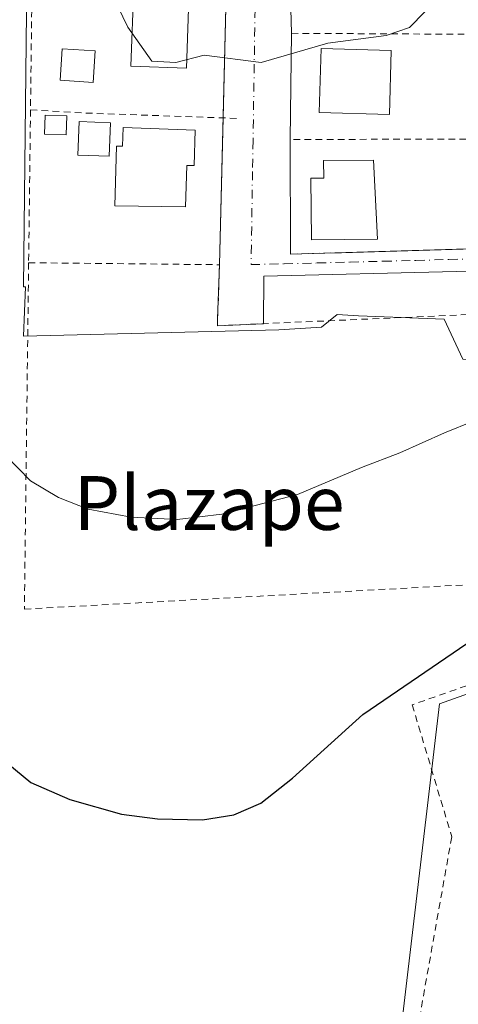
# Model space of a CAD drawing. Units: metres. Extents: x 600289 to 603741, y 4752298 to 4754662.
# Drawn here: x 601870 to 601935, y 4754402 to 4754548 of the extents above; entities that cross this region are included whole.
import ezdxf
from ezdxf.enums import TextEntityAlignment as Align

# ---------------------------------------------------------------- set-up
doc = ezdxf.new("R2010")
doc.units = ezdxf.units.M
doc.header["$MEASUREMENT"] = 0
doc.linetypes.add('DGN Style 2', pattern=[1.6480167562047852, 0.988810053722871, -0.6592067024819142])
doc.linetypes.add('DGN Style 4', pattern=[2.6384748266838614, 1.318413404963828, -0.6592067024819142, 0.001648016756204785, -0.6592067024819142])
for name, color, linetype, lineweight in [('Alambrada', 7, 'DGN Style 2', 0), ('Curva de nivel maestra', 30, 'Continuous', 30), ('Curva de nivel normal', 30, 'Continuous', 0), ('Edificación Cxs', 1, 'Continuous', 13), ('Edificación ligera Cxs', 1, 'Continuous', 0), ('Núcleo urbano CxS', 7, 'Continuous', 0), ('Prado CxS', 92, 'Continuous', 0), ('Texto cartográfico', 7, 'Continuous', 0), ('Valla', 7, 'DGN Style 2', 0), ('Vía urbana Cxs', 4, 'Continuous', 0), ('Vía urbana eje', 4, 'DGN Style 4', 0)]:
    doc.layers.add(name, color=color, linetype=linetype, lineweight=lineweight)
doc.styles.add('Style-Arial', font='txt')

# ---------------------------------------------------------------- blocks, each defined once
blk = doc.blocks.new('*U12')
at = {"layer": 'Prado CxS', "color": 92, "linetype": 'Continuous', "lineweight": 0}
blk.add_polyline3d([(601871.2182999998, 4754585.369000001, 613.5993000000017), (601870.3378, 4754508.237500001, 618.0795999999973), (601870.6530999999, 4754508.2455, 618.0427999999956), (601870.3415000001, 4754500.942500001, 618.3126000000047), (601908.3321000002, 4754501.880700001, 617.1346999999951), (601914.6708000004, 4754502.2687, 617.2608999999939), (601917.0307999998, 4754504.1447, 617.1870999999956), (601920.1694, 4754503.9703, 617.463499999998), (601932.8970999997, 4754503.447100001, 617.9462000000058), (601935.6864999998, 4754497.519099999, 618.392200000002), (601941.0915000001, 4754497.344699999, 618.6083000000071), (601946.6710000001, 4754497.344699999, 618.7753999999986), (601951.7271999996, 4754498.739600001, 618.6042000000016), (601959.5729, 4754495.426899999, 619.3763999999937), (601962.7111000001, 4754488.6271, 620.3239999999934), (601964.1503, 4754485.988500001, 620.851800000004), (601961.3306999998, 4754484.992900001, 620.9462000000058), (601960.8591, 4754475.3795, 622.8086000000039), (601943.9758000001, 4754471.627900001, 621.8990000000049), (601947.4331999999, 4754461.971899999, 624.1934000000037), (601950.6973000001, 4754452.856000001, 625.3534999999974), (601932.2203000003, 4754446.240900001, 625.3013000000064), (601924.7534999996, 4754382.875299999, 627.2333999999975)], dxfattribs=at)

msp = doc.modelspace()

# ---------------------------------------------------------------- linework, layer by layer
at = {"layer": 'Alambrada', "color": 7, "linetype": 'DGN Style 2', "lineweight": 0, "extrusion": (0.0005887367847710149, 0.04840257418261251, 0.9988277349981302), "elevation": 231102.8599289976, "flags": 128}
msp.add_lwpolyline([(-544000.1571665176, -4755914.556020146), (-544000.1571665177, -4755891.507298132)], dxfattribs=at)
at = {"layer": 'Alambrada', "color": 7, "linetype": 'DGN Style 2', "lineweight": 0, "extrusion": (0.0004444630624934486, 0.03609675011111699, 0.9993482011211116), "elevation": 172507.8808959415, "flags": 128}
msp.add_lwpolyline([(-543287.1350058888, -4758458.663477171), (-543287.1350058888, -4758435.906920703)], dxfattribs=at)
at = {"layer": 'Alambrada', "color": 7, "linetype": 'DGN Style 2', "lineweight": 0, "extrusion": (0.05860385645694646, 0.9665644456714111, 0.249637257580457), "elevation": 4630990.233339393, "flags": 128}
msp.add_lwpolyline([(-313023.9522678376, -1193228.476058479), (-313032.0870385547, -1193228.485352741), (-313054.7133865788, -1193230.810363935)], dxfattribs=at)
at = {"layer": 'Alambrada', "color": 7, "linetype": 'DGN Style 2', "lineweight": 0}
for points in [[(601871.1201, 4754511.850099999, 618.3482999999978), (601870.4901000002, 4754460.340100001, 621.7462999999989), (601946.3501000004, 4754464.5101, 624.9263999999966), (601951.8000999996, 4754454.4101, 625.3261000000057), (601928.1700999998, 4754446.120100001, 625.361699999994), (601934.0500999996, 4754426.4801, 627.9510000000009), (601926.3701, 4754383.360099999, 627.904999999999), (601903.1801000005, 4754382.590100001, 627.7954999999929)], [(601871.1201, 4754511.850099999, 618.3482999999978), (601899.5000999998, 4754511.550100001, 616.8871000000072), (601899.2001, 4754502.4801, 617.5203000000038), (601946.0701000001, 4754504.5601, 618.9085999999952)]]:
    msp.add_polyline3d(points, dxfattribs=at)
at = {"layer": 'Curva de nivel maestra', "color": 30, "linetype": 'Continuous', "lineweight": 30, "elevation": 625, "flags": 128}
msp.add_lwpolyline([(601866.8899999997, 4754438.3201), (601871.4500000002, 4754434.540100001), (601877.2400000002, 4754432.0101), (601884.9100000003, 4754429.860099999), (601890.2800000003, 4754429.1601), (601896.9600000001, 4754429.030099999), (601901.6399999997, 4754429.7601), (601905.6399999997, 4754431.4801), (601910.3499999996, 4754435.220100001), (601920.8099999996, 4754444.670100001), (601940.3799999999, 4754457.9801)], dxfattribs=at)
at = {"layer": 'Curva de nivel normal', "color": 30, "linetype": 'Continuous', "lineweight": 0, "flags": 128}
for points, elevation in [([(601880.0899999999, 4754558.9), (601885.8499999996, 4754546.880000001), (601889.4500000002, 4754541.82), (601893.0099999999, 4754541.630000001), (601897.2100000001, 4754542.720000001), (601905.7199999997, 4754541.600000001), (601915.6399999997, 4754544.51), (601924.3099999996, 4754545.619999999), (601927.79, 4754546.800000001), (601930.0300000003, 4754549.140000001)], 615.0000000000001), ([(601867.75, 4754483.189999999), (601871.4100000003, 4754479.41), (601875.5599999996, 4754476.92), (601879.9800000006, 4754475.189999999), (601886.3499999996, 4754474.02), (601893.2100000001, 4754473.680000001), (601899.8499999996, 4754474.480000001), (601911.1100000005, 4754477.380000001), (601920.6399999997, 4754481.380000001), (601926.3099999996, 4754483.560000001), (601932.9699999997, 4754486.539999999), (601937.3600000005, 4754488.359999999), (601940.5099999999, 4754491.210000001), (601946.3099999996, 4754493.880000001), (601954.4500000002, 4754494.710000001), (601961.5899999999, 4754494.480000001), (601973.9400000004, 4754494.800000001), (601980.7063999996, 4754493.5988)], 620)]:
    msp.add_lwpolyline(points, dxfattribs=dict(at, elevation=elevation))
at = {"layer": 'Edificación Cxs', "color": 1, "linetype": 'Continuous', "lineweight": 13, "flags": 128}
for points, elevation in [([(601895.9101, 4754531.5801), (601895.7301000003, 4754526.280099999), (601894.6401000004, 4754526.3201), (601894.4401000004, 4754520.140100001), (601883.9200999998, 4754520.3301), (601884.2100999998, 4754529.200099999), (601885.0900999998, 4754529.170100001), (601885.1801000005, 4754531.9301)], 619.5366999999969), ([(601923.0201000003, 4754515.350099999), (601913.1700999998, 4754515.2501), (601913.0800999999, 4754524.420100001), (601915.0201000003, 4754524.440099999), (601914.9901000002, 4754527.050100001), (601922.4301000005, 4754527.120100001)], 619.2639999999956)]:
    msp.add_lwpolyline(points, close=True, dxfattribs=dict(at, elevation=elevation))
at = {"layer": 'Edificación Cxs', "color": 1, "linetype": 'Continuous', "lineweight": 13}
for points in [[(601895.0007999997, 4754552.646000001, 615.9431999999942), (601894.5773999998, 4754540.7926, 616.4575999999943), (601886.3328999998, 4754541.087099999, 616.7731000000058), (601886.7562999995, 4754552.940400001, 617.0464999999967), (601895.0007999997, 4754552.646000001, 615.9431999999942)], [(601925.0401, 4754543.4001, 617.1649999999936), (601924.7801000001, 4754533.870100001, 616.9924000000028), (601914.3400999998, 4754534.170100001, 617.8754999999946), (601914.6101000002, 4754543.690099999, 618.0124999999971), (601925.0401, 4754543.4001, 617.1649999999936)], [(601895.9101, 4754531.5801, 616.6107000000047), (601895.7301000003, 4754526.280099999, 617.983699999997), (601894.6401000004, 4754526.3201, 618.9459000000061), (601894.4401000004, 4754520.140100001, 618.3536000000023), (601883.9200999998, 4754520.3301, 618.603099999993), (601884.2100999998, 4754529.200099999, 619.1907999999967), (601885.0900999998, 4754529.170100001, 619.5366999999969), (601885.1801000005, 4754531.9301, 617.8203000000067), (601895.9101, 4754531.5801, 616.6107000000047)], [(601923.0201000003, 4754515.350099999, 618.5633999999991), (601913.1700999998, 4754515.2501, 618.9048000000039), (601913.0800999999, 4754524.420100001, 618.4382000000041), (601915.0201000003, 4754524.440099999, 619.2639999999956), (601914.9901000002, 4754527.050100001, 617.3634000000021), (601922.4301000005, 4754527.120100001, 617.1581000000006), (601923.0201000003, 4754515.350099999, 618.5633999999991)]]:
    msp.add_polyline3d(points, dxfattribs=at)
for points in [[(601895.0007999997, 4754552.646000001, 617.0464999999967), (601894.5773999998, 4754540.7926, 617.0464999999967), (601886.3328999998, 4754541.087099999, 617.0464999999967), (601886.7562999995, 4754552.940400001, 617.0464999999967)], [(601925.0401, 4754543.4001, 618.0124999999971), (601924.7801000001, 4754533.870100001, 618.0124999999971), (601914.3400999998, 4754534.170100001, 618.0124999999971), (601914.6101000002, 4754543.690099999, 618.0124999999971)]]:
    msp.add_3dface(points, dxfattribs=at)
at = {"layer": 'Edificación ligera Cxs', "color": 1, "linetype": 'Continuous', "lineweight": 0}
for points in [[(601881.0000999998, 4754543.350099999, 615.8423999999941), (601880.7001, 4754538.670100001, 615.875199999995), (601875.8201000001, 4754538.970100001, 616.4360000000015), (601876.1101000002, 4754543.6501, 616.3752999999997), (601881.0000999998, 4754543.350099999, 615.8423999999941)], [(601876.7901, 4754533.710100001, 618.091499999995), (601876.7001, 4754530.880100001, 618.4020000000019), (601873.4901000002, 4754530.970100001, 618.1345000000001), (601873.5701000001, 4754533.8101, 617.7473000000027), (601876.7901, 4754533.710100001, 618.091499999995)], [(601883.3201000001, 4754532.630100001, 617.3715999999986), (601883.1101000002, 4754527.670100001, 619.4162999999971), (601878.4301000005, 4754527.860099999, 618.1582999999955), (601878.6401000004, 4754532.8301, 618.2863999999972), (601883.3201000001, 4754532.630100001, 617.3715999999986)]]:
    msp.add_polyline3d(points, dxfattribs=at)
for points in [[(601881.0000999998, 4754543.350099999, 616.4360000000015), (601880.7001, 4754538.670100001, 616.4360000000015), (601875.8201000001, 4754538.970100001, 616.4360000000015), (601876.1101000002, 4754543.6501, 616.4360000000015)], [(601876.7901, 4754533.710100001, 618.4020000000019), (601876.7001, 4754530.880100001, 618.4020000000019), (601873.4901000002, 4754530.970100001, 618.4020000000019), (601873.5701000001, 4754533.8101, 618.4020000000019)], [(601883.3201000001, 4754532.630100001, 619.4162999999971), (601883.1101000002, 4754527.670100001, 619.4162999999971), (601878.4301000005, 4754527.860099999, 619.4162999999971), (601878.6401000004, 4754532.8301, 619.4162999999971)]]:
    msp.add_3dface(points, dxfattribs=at)
at = {"layer": 'Núcleo urbano CxS', "color": 7, "linetype": 'Continuous', "lineweight": 0}
for points in [[(602001.7823000001, 4754555.7271, 618.4103000000032), (602007.4877000004, 4754547.961100001, 618.6101000000053), (602002.3596999999, 4754544.192700001, 618.9760999999999), (601988.6423000004, 4754521.095100001, 618.734700000001), (601989.9408999998, 4754511.494100001, 618.9853000000003), (601993.4304999998, 4754497.125499999, 619.5008999999991), (601990.2478999998, 4754496.5031, 619.6895999999979), (601973.2905000001, 4754489.2161, 620.386799999993), (601964.1503, 4754485.988500001, 620.851800000004), (601962.7111000001, 4754488.6271, 620.3239999999934), (601959.5729, 4754495.426899999, 619.3763999999937), (601951.7271999996, 4754498.739600001, 618.6042000000016), (601946.6710000001, 4754497.344699999, 618.7753999999986), (601941.0915000001, 4754497.344699999, 618.6083000000071), (601935.6864999998, 4754497.519099999, 618.392200000002), (601932.8970999997, 4754503.447100001, 617.9462000000058), (601920.1694, 4754503.9703, 617.463499999998), (601917.0307999998, 4754504.1447, 617.1870999999956), (601914.6708000004, 4754502.2687, 617.2608999999939), (601908.3321000002, 4754501.880700001, 617.1346999999951), (601870.3415000001, 4754500.942500001, 618.3126000000047), (601870.6530999999, 4754508.2455, 618.0427999999956), (601870.3378, 4754508.237500001, 618.0795999999973), (601871.2182999998, 4754585.369000001, 613.5993000000017)], [(601871.2182999998, 4754585.369000001, 613.5993000000017), (601870.3378, 4754508.237500001, 618.0795999999973), (601870.6530999999, 4754508.2455, 618.0427999999956), (601870.3415000001, 4754500.942500001, 618.3126000000047), (601908.3321000002, 4754501.880700001, 617.1346999999951), (601914.6708000004, 4754502.2687, 617.2608999999939), (601917.0307999998, 4754504.1447, 617.1870999999956), (601920.1694, 4754503.9703, 617.463499999998), (601932.8970999997, 4754503.447100001, 617.9462000000058), (601935.6864999998, 4754497.519099999, 618.392200000002), (601941.0915000001, 4754497.344699999, 618.6083000000071), (601946.6710000001, 4754497.344699999, 618.7753999999986), (601951.7271999996, 4754498.739600001, 618.6042000000016), (601959.5729, 4754495.426899999, 619.3763999999937), (601962.7111000001, 4754488.6271, 620.3239999999934), (601964.1503, 4754485.988500001, 620.851800000004)], [(601924.7534999996, 4754382.875299999, 627.2333999999975), (601932.2203000003, 4754446.240900001, 625.3013000000064), (601950.6973000001, 4754452.856000001, 625.3534999999974), (601947.4331999999, 4754461.971899999, 624.1934000000037), (601943.9758000001, 4754471.627900001, 621.8990000000049), (601960.8591, 4754475.3795, 622.8086000000039), (601961.3306999998, 4754484.992900001, 620.9462000000058), (601964.1503, 4754485.988500001, 620.851800000004), (601973.2905000001, 4754489.2161, 620.386799999993), (601990.2478999998, 4754496.5031, 619.6895999999979), (601993.4304999998, 4754497.125499999, 619.5008999999991), (601989.9408999998, 4754511.494100001, 618.9853000000003), (601988.6423000004, 4754521.095100001, 618.734700000001), (602002.3596999999, 4754544.192700001, 618.9760999999999), (602007.4877000004, 4754547.961100001, 618.6101000000053), (602026.5888999999, 4754536.7064, 616.7063999999956), (602036.7049000004, 4754530.7459, 614.7906999999977)], [(601964.1503, 4754485.988500001, 620.851800000004), (601961.3306999998, 4754484.992900001, 620.9462000000058), (601960.8591, 4754475.3795, 622.8086000000039), (601943.9758000001, 4754471.627900001, 621.8990000000049), (601947.4331999999, 4754461.971899999, 624.1934000000037), (601950.6973000001, 4754452.856000001, 625.3534999999974), (601932.2203000003, 4754446.240900001, 625.3013000000064), (601924.7534999996, 4754382.875299999, 627.2333999999975), (601926.3186999997, 4754382.6907, 627.2526999999973), (601941.7685000002, 4754380.8685, 627.2529000000068), (601947.392, 4754377.6735, 627.311799999996), (601954.9451000001, 4754373.3156, 626.0276000000014)]]:
    msp.add_polyline3d(points, dxfattribs=at)
at = {"layer": 'Prado CxS', "color": 92, "linetype": 'Continuous', "lineweight": 0}
for points in [[(601871.2182999998, 4754585.369000001, 613.5993000000017), (601870.3378, 4754508.237500001, 618.0795999999973), (601870.6530999999, 4754508.2455, 618.0427999999956), (601870.3415000001, 4754500.942500001, 618.3126000000047), (601908.3321000002, 4754501.880700001, 617.1346999999951), (601914.6708000004, 4754502.2687, 617.2608999999939), (601917.0307999998, 4754504.1447, 617.1870999999956), (601920.1694, 4754503.9703, 617.463499999998), (601932.8970999997, 4754503.447100001, 617.9462000000058), (601935.6864999998, 4754497.519099999, 618.392200000002), (601941.0915000001, 4754497.344699999, 618.6083000000071), (601946.6710000001, 4754497.344699999, 618.7753999999986), (601951.7271999996, 4754498.739600001, 618.6042000000016), (601959.5729, 4754495.426899999, 619.3763999999937), (601962.7111000001, 4754488.6271, 620.3239999999934), (601964.1503, 4754485.988500001, 620.851800000004)], [(601964.1503, 4754485.988500001, 620.851800000004), (601961.3306999998, 4754484.992900001, 620.9462000000058), (601960.8591, 4754475.3795, 622.8086000000039), (601943.9758000001, 4754471.627900001, 621.8990000000049), (601947.4331999999, 4754461.971899999, 624.1934000000037), (601950.6973000001, 4754452.856000001, 625.3534999999974), (601932.2203000003, 4754446.240900001, 625.3013000000064), (601924.7534999996, 4754382.875299999, 627.2333999999975), (601926.3186999997, 4754382.6907, 627.2526999999973), (601941.7685000002, 4754380.8685, 627.2529000000068), (601947.392, 4754377.6735, 627.311799999996), (601954.9451000001, 4754373.3156, 626.0276000000014)]]:
    msp.add_polyline3d(points, dxfattribs=at)
at = {"layer": 'Valla', "color": 7, "linetype": 'DGN Style 2', "lineweight": 0, "extrusion": (-0.05574804400238491, 0.0003109306916094872, 0.9984448201638453), "elevation": -31462.34886934258, "flags": 128}
msp.add_lwpolyline([(-4757829.068865035, 574522.6181315848), (-4757829.068865035, 574553.1460821159)], dxfattribs=at)
at = {"layer": 'Valla', "color": 7, "linetype": 'DGN Style 2', "lineweight": 0, "extrusion": (-0.1001113324446237, -0.0002387392645360814, 0.9949762128411542), "elevation": -60780.07395231485, "flags": 128}
msp.add_lwpolyline([(-4753081.257326973, 610265.3654117873), (-4753081.257326973, 610227.4347488967)], dxfattribs=at)
at = {"layer": 'Valla', "color": 7, "linetype": 'DGN Style 2', "lineweight": 0}
msp.add_polyline3d([(601910.0500999996, 4754513.120100001, 617.1187999999966), (601949.2476000005, 4754514.2675, 618.5622000000003), (601949.2100999998, 4754530.2601, 619.6327000000019), (601947.7500999998, 4754530.2601, 619.9247999999934)], dxfattribs=at)
at = {"layer": 'Vía urbana Cxs', "color": 4, "linetype": 'Continuous', "lineweight": 0, "extrusion": (0.001483900165201265, 0.05933389815751474, 0.9982370893579007), "elevation": 283612.5866294223, "flags": 128}
msp.add_lwpolyline([(-482841.4449458297, -4759653.325197348), (-482841.4449458296, -4759675.91567136)], dxfattribs=at)
at = {"layer": 'Vía urbana Cxs', "color": 4, "linetype": 'Continuous', "lineweight": 0, "extrusion": (0.000792990725449298, -0.02902346051771534, 0.9995784160861447), "elevation": -136900.7361617681, "flags": 128}
msp.add_lwpolyline([(731542.8351122177, 4734361.22424313), (731542.8351122176, 4734353.898422952)], dxfattribs=at)
at = {"layer": 'Vía urbana Cxs', "color": 4, "linetype": 'Continuous', "lineweight": 0, "extrusion": (0.0004299663099231899, 0.03394584013770276, 0.99942358140396), "elevation": 162271.0944626993, "flags": 128}
msp.add_lwpolyline([(-541644.5213375398, -4759022.259990511), (-541644.5213375397, -4759006.459616306)], dxfattribs=at)
at = {"layer": 'Vía urbana Cxs', "color": 4, "linetype": 'Continuous', "lineweight": 0, "extrusion": (0.001570278455215948, 0.06279129401500184, 0.9980254443757908), "elevation": 300102.7514793708, "flags": 128}
msp.add_lwpolyline([(-482848.1847996899, -4758619.488653698), (-482848.1847996899, -4758641.371789254)], dxfattribs=at)
at = {"layer": 'Vía urbana Cxs', "color": 4, "linetype": 'Continuous', "lineweight": 0, "extrusion": (-0.0001361699096043513, 0.05804242396625751, 0.9983141081232284), "elevation": 276497.582637294, "flags": 128}
msp.add_lwpolyline([(-613062.6459621312, -4745056.001480325), (-613062.6459621312, -4745038.922640327)], dxfattribs=at)
at = {"layer": 'Vía urbana Cxs', "color": 4, "linetype": 'Continuous', "lineweight": 0, "extrusion": (-0.03676735267463124, -0.00107626405842208, 0.9993232727365934), "elevation": -26631.04949800822, "flags": 128}
msp.add_lwpolyline([(-4734865.705041108, 740289.5655608365), (-4734865.705041108, 740328.8064060954)], dxfattribs=at)
at = {"layer": 'Vía urbana Cxs', "color": 4, "linetype": 'Continuous', "lineweight": 0}
for points in [[(601967.5574000003, 4754511.5711, 618.9514999999956), (601934.6961000003, 4754510.539200001, 618.0975999999937), (601906.1211000001, 4754509.8248, 616.7320000000036), (601906.0526999999, 4754502.784200001, 617.4888000000064), (601899.2001, 4754502.4801, 617.5203000000038), (601899.2330999998, 4754503.4792, 617.5632000000041), (601899.5000999998, 4754511.550100001, 616.8871000000072), (601900.6098999997, 4754555.9268, 614.1717999999964)], [(601910.0100999996, 4754553.280099999, 615.8037999999942), (601910.2100999998, 4754545.960100001, 615.5911000000051), (601910.0100999996, 4754530.170100001, 616.1275000000023), (601910.0500999996, 4754513.120100001, 617.1187999999966), (601949.2476000005, 4754514.2675, 618.5622000000003)], [(601988.9901000002, 4754496.350099999, 622.1689000000042), (601983.75, 4754512.047300001, 619.0182999999961), (601967.5574000003, 4754511.5711, 618.9514999999956), (601934.6961000003, 4754510.539200001, 618.0975999999937), (601906.1211000001, 4754509.8248, 616.7320000000036), (601906.0526999999, 4754502.784200001, 617.4888000000064)], [(601906.0526999999, 4754502.784200001, 617.4888000000064), (601899.2001, 4754502.4801, 617.5203000000038), (601899.2330999998, 4754503.4792, 617.5632000000041), (601899.5000999998, 4754511.550100001, 616.8871000000072)]]:
    msp.add_polyline3d(points, dxfattribs=at)
at = {"layer": 'Vía urbana eje', "color": 4, "linetype": 'DGN Style 4', "lineweight": 0}
msp.add_polyline3d([(601905.2301000003, 4754577.300100001, 612.7497000000003), (601905.0701000001, 4754567.020099999, 612.843599999993), (601905.0000999998, 4754562.4101, 613.4716000000044), (601904.9200999998, 4754557.770099999, 613.8102000000072), (601904.5000999998, 4754530.050100001, 615.4787000000069), (601904.4200999998, 4754525.4301, 615.7010000000009), (601904.2100999998, 4754511.5601, 616.523000000001), (601909.1201, 4754511.6801, 617.0383000000002), (601914.0301000001, 4754511.8101, 618.023199999996), (601918.9200999998, 4754511.9301, 618.1428000000016), (601923.8201000001, 4754512.0701, 617.5437999999995), (601928.7301000003, 4754512.190099999, 617.4426999999996), (601933.6201, 4754512.3301, 617.7808999999979), (601938.5301000001, 4754512.460100001, 618.0146999999997), (601943.4401000004, 4754512.5801, 618.0029999999971), (601958.1401000004, 4754512.970100001, 618.5286999999954), (601963.0301000001, 4754513.090100001, 618.9036000000051), (601967.9401000004, 4754513.2301, 618.8165000000008), (601972.8501000004, 4754513.340100001, 618.8361000000004), (601977.7500999998, 4754513.4801, 618.9189999999944), (601982.6401000004, 4754513.600099999, 618.9645000000019), (601987.5500999996, 4754513.7401, 618.9903999999951)], dxfattribs=at)

# ---------------------------------------------------------------- block references
at = {"layer": 'Prado CxS', "color": 92, "linetype": 'Continuous', "lineweight": 0}
msp.add_blockref('*U12', (0, 0), dxfattribs=at)

# ---------------------------------------------------------------- texts
at = {"layer": 'Texto cartográfico', "color": 7, "linetype": 'Continuous', "lineweight": 0, "style": 'Style-Arial'}
msp.add_text('Plazape', height=8, dxfattribs=at).set_placement((601897.9686231704, 4754476.12015), align=Align.MIDDLE_CENTER)

doc.saveas('drawing.dxf')
